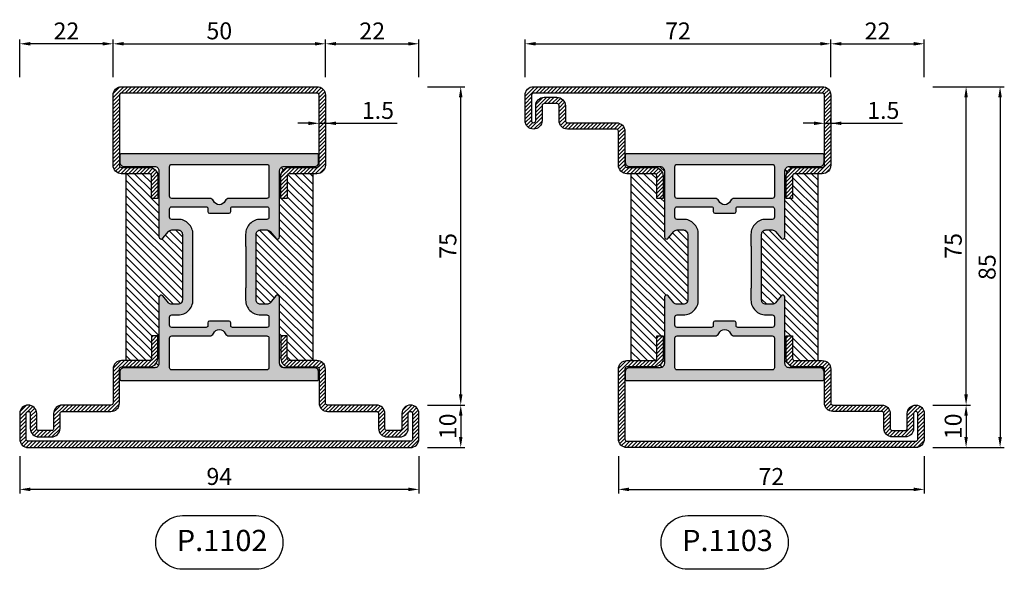
# Model space of a CAD drawing. Units: millimetres. Extents: x -2809 to 69574, y -46164 to 795.
# Drawn here: x 27821 to 28053, y -41842 to -41712 of the extents above; entities that cross this region are included whole.
import ezdxf

# ---------------------------------------------------------------- set-up
doc = ezdxf.new("R2010")
doc.units = ezdxf.units.MM
doc.header["$LTSCALE"] = 2
doc.layers.add('Quote', color=2, linetype='Continuous')
doc.layers.add('TESTO', color=8, linetype='Continuous')
doc.styles.add('Calibri', font='calibri.ttf')
doc.styles.add('SECCO', font='calibri.ttf')
doc.dimstyles.new('Profili 1a2', dxfattribs={"dimtxt": 4, "dimasz": 2.5, "dimexe": 1, "dimexo": 0, "dimgap": 1, "dimtad": 1, "dimdsep": 46, "dimtxsty": 'Calibri', "dimcen": 1, "dimclrd": 256, "dimclre": 256, "dimclrt": 7, "dimadec": 0, "dimazin": 2, "dimtfac": 1, "dimtofl": 0, "dimtmove": 1, "dimatfit": 3, "dimfxl": 3, "dimtolj": 1, "dimtzin": 0, "dimlwd": -1, "dimarcsym": 0})
pattern_1 = [(0, (-1271.7894, -1292.2845), (0.3175, 0.635), [0, -0.635])]
pattern_2 = [(45, (-1271.7894, -1292.2845), (-0.4490128, 0.4490128), [])]
pattern_3 = [(135, (-1271.7894, -1292.2845), (-0.8980256, -0.8980256), [])]

# ---------------------------------------------------------------- blocks, each defined once
blk = doc.blocks.new('*D22215')
at = {"layer": 'Defpoints', "color": 0}
for p in [(27891.69, -41736.7), (27893.19, -41736.7), (27893.19, -41736.7)]:
    blk.add_point(p, dxfattribs=at)
at = {"layer": 'Quote'}
for p, q in [((27889.19, -41736.7), (27886.69, -41736.7)), ((27891.69, -41736.7), (27893.19, -41736.7)), ((27893.19, -41736.7), (27910.08, -41736.7))]:
    blk.add_line(p, q, dxfattribs=at)
at = {"layer": 'Quote', "lineweight": -2}
for p, q in [((27891.69, -41736.7), (27891.69, -41735.7)), ((27893.19, -41736.7), (27893.19, -41735.7))]:
    blk.add_line(p, q, dxfattribs=at)
at = {"layer": 'Quote'}
for points in [[(27889.19, -41737.11), (27889.19, -41736.28), (27891.69, -41736.7)], [(27895.69, -41736.28), (27895.69, -41737.11), (27893.19, -41736.7)]]:
    blk.add_solid(points, dxfattribs=at)
at = {"layer": 'Quote', "color": 7, "insert": (27905.54, -41733.66), "char_height": 4, "attachment_point": 5, "style": 'Calibri'}
blk.add_mtext('\\A1;1.5', dxfattribs=at)
blk = doc.blocks.new('*D22216')
at = {"layer": 'Defpoints', "color": 0}
for p in [(27893.19, -41717.97), (27843.19, -41725.82), (27893.19, -41725.82)]:
    blk.add_point(p, dxfattribs=at)
at = {"layer": 'Quote', "lineweight": -2}
for p, q in [((27843.19, -41725.82), (27843.19, -41716.97)), ((27893.19, -41725.82), (27893.19, -41716.97))]:
    blk.add_line(p, q, dxfattribs=at)
at = {"layer": 'Quote'}
blk.add_line((27845.69, -41717.97), (27890.69, -41717.97), dxfattribs=at)
for points in [[(27845.69, -41717.55), (27845.69, -41718.38), (27843.19, -41717.97)], [(27890.69, -41718.38), (27890.69, -41717.55), (27893.19, -41717.97)]]:
    blk.add_solid(points, dxfattribs=at)
at = {"layer": 'Quote', "color": 7, "insert": (27868.19, -41714.92), "char_height": 4, "attachment_point": 5, "style": 'Calibri'}
blk.add_mtext('\\A1;50', dxfattribs=at)
blk = doc.blocks.new('*D22217')
at = {"layer": 'Defpoints', "color": 0}
for p in [(27821.19, -41717.97), (27821.19, -41725.82), (27843.19, -41725.82)]:
    blk.add_point(p, dxfattribs=at)
at = {"layer": 'Quote', "lineweight": -2}
for p, q in [((27821.19, -41725.82), (27821.19, -41716.97)), ((27843.19, -41725.82), (27843.19, -41716.97))]:
    blk.add_line(p, q, dxfattribs=at)
at = {"layer": 'Quote'}
blk.add_line((27840.69, -41717.97), (27823.69, -41717.97), dxfattribs=at)
for points in [[(27823.69, -41717.55), (27823.69, -41718.38), (27821.19, -41717.97)], [(27840.69, -41718.38), (27840.69, -41717.55), (27843.19, -41717.97)]]:
    blk.add_solid(points, dxfattribs=at)
at = {"layer": 'Quote', "color": 7, "insert": (27832.19, -41714.95), "char_height": 4, "attachment_point": 5, "style": 'Calibri'}
blk.add_mtext('\\A1;22', dxfattribs=at)
blk = doc.blocks.new('*D22219')
at = {"layer": 'Defpoints', "color": 0}
for p in [(27915.19, -41717.97), (27893.19, -41725.82), (27915.19, -41725.82)]:
    blk.add_point(p, dxfattribs=at)
at = {"layer": 'Quote', "lineweight": -2}
for p, q in [((27893.19, -41725.82), (27893.19, -41716.97)), ((27915.19, -41725.82), (27915.19, -41716.97))]:
    blk.add_line(p, q, dxfattribs=at)
at = {"layer": 'Quote'}
blk.add_line((27895.69, -41717.97), (27912.69, -41717.97), dxfattribs=at)
for points in [[(27895.69, -41717.55), (27895.69, -41718.38), (27893.19, -41717.97)], [(27912.69, -41718.38), (27912.69, -41717.55), (27915.19, -41717.97)]]:
    blk.add_solid(points, dxfattribs=at)
at = {"layer": 'Quote', "color": 7, "insert": (27904.19, -41714.95), "char_height": 4, "attachment_point": 5, "style": 'Calibri'}
blk.add_mtext('\\A1;22', dxfattribs=at)
blk = doc.blocks.new('*D22220')
at = {"layer": 'Defpoints', "color": 0}
for p in [(27917.19, -41803.07), (27917.19, -41813.07), (27925.04, -41813.07)]:
    blk.add_point(p, dxfattribs=at)
at = {"layer": 'Quote', "lineweight": -2}
for p, q in [((27917.19, -41803.07), (27926.04, -41803.07)), ((27917.19, -41813.07), (27926.04, -41813.07))]:
    blk.add_line(p, q, dxfattribs=at)
at = {"layer": 'Quote'}
blk.add_line((27925.04, -41805.57), (27925.04, -41810.57), dxfattribs=at)
for points in [[(27925.45, -41805.57), (27924.62, -41805.57), (27925.04, -41803.07)], [(27924.62, -41810.57), (27925.45, -41810.57), (27925.04, -41813.07)]]:
    blk.add_solid(points, dxfattribs=at)
at = {"layer": 'Quote', "color": 7, "insert": (27921.99, -41808.07), "char_height": 4, "attachment_point": 5, "rotation": 90, "style": 'Calibri'}
blk.add_mtext('\\A1;10', dxfattribs=at)
blk = doc.blocks.new('*D22221')
at = {"layer": 'Defpoints', "color": 0}
for p in [(27917.19, -41728.07), (27925.04, -41728.07), (27917.19, -41803.07)]:
    blk.add_point(p, dxfattribs=at)
at = {"layer": 'Quote', "lineweight": -2}
for p, q in [((27917.19, -41728.07), (27926.04, -41728.07)), ((27917.19, -41803.07), (27926.04, -41803.07))]:
    blk.add_line(p, q, dxfattribs=at)
at = {"layer": 'Quote'}
blk.add_line((27925.04, -41800.57), (27925.04, -41730.57), dxfattribs=at)
for points in [[(27925.45, -41730.57), (27924.62, -41730.57), (27925.04, -41728.07)], [(27924.62, -41800.57), (27925.45, -41800.57), (27925.04, -41803.07)]]:
    blk.add_solid(points, dxfattribs=at)
at = {"layer": 'Quote', "color": 7, "insert": (27922.01, -41765.57), "char_height": 4, "attachment_point": 5, "rotation": 90, "style": 'Calibri'}
blk.add_mtext('\\A1;75', dxfattribs=at)
blk = doc.blocks.new('*D22222')
at = {"layer": 'Defpoints', "color": 0}
for p in [(28010.69, -41736.7), (28012.19, -41736.7), (28012.19, -41736.7)]:
    blk.add_point(p, dxfattribs=at)
at = {"layer": 'Quote'}
for p, q in [((28008.19, -41736.7), (28005.69, -41736.7)), ((28010.69, -41736.7), (28012.19, -41736.7)), ((28012.19, -41736.7), (28029.08, -41736.7))]:
    blk.add_line(p, q, dxfattribs=at)
at = {"layer": 'Quote', "lineweight": -2}
for p, q in [((28010.69, -41736.7), (28010.69, -41735.7)), ((28012.19, -41736.7), (28012.19, -41735.7))]:
    blk.add_line(p, q, dxfattribs=at)
at = {"layer": 'Quote'}
for points in [[(28008.19, -41737.11), (28008.19, -41736.28), (28010.69, -41736.7)], [(28014.69, -41736.28), (28014.69, -41737.11), (28012.19, -41736.7)]]:
    blk.add_solid(points, dxfattribs=at)
at = {"layer": 'Quote', "color": 7, "insert": (28024.54, -41733.66), "char_height": 4, "attachment_point": 5, "style": 'Calibri'}
blk.add_mtext('\\A1;1.5', dxfattribs=at)
blk = doc.blocks.new('*D22223')
at = {"layer": 'Defpoints', "color": 0}
for p in [(28012.19, -41717.97), (27940.19, -41725.82), (28012.19, -41725.82)]:
    blk.add_point(p, dxfattribs=at)
at = {"layer": 'Quote', "lineweight": -2}
for p, q in [((27940.19, -41725.82), (27940.19, -41716.97)), ((28012.19, -41725.82), (28012.19, -41716.97))]:
    blk.add_line(p, q, dxfattribs=at)
at = {"layer": 'Quote'}
blk.add_line((27942.69, -41717.97), (28009.69, -41717.97), dxfattribs=at)
for points in [[(27942.69, -41717.55), (27942.69, -41718.38), (27940.19, -41717.97)], [(28009.69, -41718.38), (28009.69, -41717.55), (28012.19, -41717.97)]]:
    blk.add_solid(points, dxfattribs=at)
at = {"layer": 'Quote', "color": 7, "insert": (27976.19, -41714.94), "char_height": 4, "attachment_point": 5, "style": 'Calibri'}
blk.add_mtext('\\A1;72', dxfattribs=at)
blk = doc.blocks.new('*D22224')
at = {"layer": 'Defpoints', "color": 0}
for p in [(28034.19, -41717.97), (28012.19, -41725.82), (28034.19, -41725.82)]:
    blk.add_point(p, dxfattribs=at)
at = {"layer": 'Quote', "lineweight": -2}
for p, q in [((28012.19, -41725.82), (28012.19, -41716.97)), ((28034.19, -41725.82), (28034.19, -41716.97))]:
    blk.add_line(p, q, dxfattribs=at)
at = {"layer": 'Quote'}
blk.add_line((28014.69, -41717.97), (28031.69, -41717.97), dxfattribs=at)
for points in [[(28014.69, -41717.55), (28014.69, -41718.38), (28012.19, -41717.97)], [(28031.69, -41718.38), (28031.69, -41717.55), (28034.19, -41717.97)]]:
    blk.add_solid(points, dxfattribs=at)
at = {"layer": 'Quote', "color": 7, "insert": (28023.19, -41714.95), "char_height": 4, "attachment_point": 5, "style": 'Calibri'}
blk.add_mtext('\\A1;22', dxfattribs=at)
blk = doc.blocks.new('*D22225')
at = {"layer": 'Defpoints', "color": 0}
for p in [(28036.19, -41803.07), (28036.19, -41813.07), (28044.04, -41813.07)]:
    blk.add_point(p, dxfattribs=at)
at = {"layer": 'Quote', "lineweight": -2}
for p, q in [((28036.19, -41803.07), (28045.04, -41803.07)), ((28036.19, -41813.07), (28045.04, -41813.07))]:
    blk.add_line(p, q, dxfattribs=at)
at = {"layer": 'Quote'}
blk.add_line((28044.04, -41805.57), (28044.04, -41810.57), dxfattribs=at)
for points in [[(28044.45, -41805.57), (28043.62, -41805.57), (28044.04, -41803.07)], [(28043.62, -41810.57), (28044.45, -41810.57), (28044.04, -41813.07)]]:
    blk.add_solid(points, dxfattribs=at)
at = {"layer": 'Quote', "color": 7, "insert": (28040.99, -41808.07), "char_height": 4, "attachment_point": 5, "rotation": 90, "style": 'Calibri'}
blk.add_mtext('\\A1;10', dxfattribs=at)
blk = doc.blocks.new('*D22226')
at = {"layer": 'Defpoints', "color": 0}
for p in [(28036.19, -41728.07), (28044.04, -41728.07), (28036.19, -41803.07)]:
    blk.add_point(p, dxfattribs=at)
at = {"layer": 'Quote', "lineweight": -2}
for p, q in [((28036.19, -41728.07), (28045.04, -41728.07)), ((28036.19, -41803.07), (28045.04, -41803.07))]:
    blk.add_line(p, q, dxfattribs=at)
at = {"layer": 'Quote'}
blk.add_line((28044.04, -41800.57), (28044.04, -41730.57), dxfattribs=at)
for points in [[(28044.45, -41730.57), (28043.62, -41730.57), (28044.04, -41728.07)], [(28043.62, -41800.57), (28044.45, -41800.57), (28044.04, -41803.07)]]:
    blk.add_solid(points, dxfattribs=at)
at = {"layer": 'Quote', "color": 7, "insert": (28041.01, -41765.57), "char_height": 4, "attachment_point": 5, "rotation": 90, "style": 'Calibri'}
blk.add_mtext('\\A1;75', dxfattribs=at)
blk = doc.blocks.new('*D22227')
at = {"layer": 'Defpoints', "color": 0}
for p in [(28036.19, -41728.07), (28036.19, -41813.07), (28052.04, -41813.07)]:
    blk.add_point(p, dxfattribs=at)
at = {"layer": 'Quote', "lineweight": -2}
for p, q in [((28036.19, -41728.07), (28053.04, -41728.07)), ((28036.19, -41813.07), (28053.04, -41813.07))]:
    blk.add_line(p, q, dxfattribs=at)
at = {"layer": 'Quote'}
blk.add_line((28052.04, -41730.57), (28052.04, -41810.57), dxfattribs=at)
for points in [[(28052.45, -41730.57), (28051.62, -41730.57), (28052.04, -41728.07)], [(28051.62, -41810.57), (28052.45, -41810.57), (28052.04, -41813.07)]]:
    blk.add_solid(points, dxfattribs=at)
at = {"layer": 'Quote', "color": 7, "insert": (28048.99, -41770.57), "char_height": 4, "attachment_point": 5, "rotation": 90, "style": 'Calibri'}
blk.add_mtext('\\A1;85', dxfattribs=at)
blk = doc.blocks.new('P1102')
h = blk.add_hatch()
h.set_pattern_fill('LINE', color=9, scale=0.2, angle=45)
h.set_pattern_definition(pattern_2)
edge = h.paths.add_edge_path()
edge.add_arc((92, -2), 0.5, 360, 90, ccw=False)
edge.add_line((92.5, -2), (92.5, -8))
edge.add_arc((92, -8), 0.5, 180, 360, ccw=False)
edge.add_line((91.5, -8), (91.5, -4.5))
edge.add_arc((89.5, -4.5), 2, 0, 90)
edge.add_line((89.5, -2.5), (86.5, -2.5))
edge.add_arc((86.5, -4.5), 2, 90, 180)
edge.add_line((84.5, -4.5), (84.5, -8))
edge.add_arc((84, -8), 0.5, 270, 360, ccw=False)
edge.add_line((84, -8.5), (72.5, -8.5))
edge.add_arc((72.5, -10.5), 2, 90, 180)
edge.add_line((70.5, -10.5), (70.5, -18.5))
edge.add_arc((70, -18.5), 0.5, 270, 360, ccw=False)
edge.add_line((70, -19), (63.5, -19))
edge.add_arc((63.5, -21), 2, 90, 180)
edge.add_line((61.5, -21), (61.5, -26.3))
edge.add_line((61.5, -26.3), (63, -26.3))
edge.add_line((63, -26.3), (63, -21))
edge.add_arc((63.5, -21), 0.5, 90, 180, ccw=False)
edge.add_line((63.5, -20.5), (70, -20.5))
edge.add_arc((70, -18.5), 2, 270, 0)
edge.add_line((72, -18.5), (72, -10.5))
edge.add_arc((72.5, -10.5), 0.5, 90, 180, ccw=False)
edge.add_line((72.5, -10), (84, -10))
edge.add_arc((84, -8), 2, 270, 0)
edge.add_line((86, -8), (86, -4.5))
edge.add_arc((86.5, -4.5), 0.5, 90, 180, ccw=False)
edge.add_line((86.5, -4), (89.5, -4))
edge.add_arc((89.5, -4.5), 0.5, 360, 90, ccw=False)
edge.add_line((90, -4.5), (90, -8))
edge.add_arc((92, -8), 2, 180, 0)
edge.add_line((94, -8), (94, -2))
edge.add_arc((92, -2), 2, 0, 90)
edge.add_line((92, 0), (2, 0))
edge.add_arc((2, -2), 2, 90, 180)
edge.add_line((0, -2), (0, -8))
edge.add_arc((2, -8), 2, 180, 0)
edge.add_line((4, -8), (4, -4.5))
edge.add_arc((4.5, -4.5), 0.5, 90, 180, ccw=False)
edge.add_line((4.5, -4), (7.5, -4))
edge.add_arc((7.5, -4.5), 0.5, 360, 90, ccw=False)
edge.add_line((8, -4.5), (8, -8))
edge.add_arc((10, -8), 2, 180, 270)
edge.add_line((10, -10), (21.5, -10))
edge.add_arc((21.5, -10.5), 0.5, 360, 90, ccw=False)
edge.add_line((22, -10.5), (22, -18.5))
edge.add_arc((24, -18.5), 2, 180, 270)
edge.add_line((24, -20.5), (30.5, -20.5))
edge.add_arc((30.5, -21), 0.5, 360, 90, ccw=False)
edge.add_line((31, -21), (31, -26.3))
edge.add_line((31, -26.3), (32.5, -26.3))
edge.add_line((32.5, -26.3), (32.5, -21))
edge.add_arc((30.5, -21), 2, 0, 90)
edge.add_line((30.5, -19), (24, -19))
edge.add_arc((24, -18.5), 0.5, 180, 270, ccw=False)
edge.add_line((23.5, -18.5), (23.5, -10.5))
edge.add_arc((21.5, -10.5), 2, 0, 90)
edge.add_line((21.5, -8.5), (10, -8.5))
edge.add_arc((10, -8), 0.5, 180, 270, ccw=False)
edge.add_line((9.5, -8), (9.5, -4.5))
edge.add_arc((7.5, -4.5), 2, 0, 90)
edge.add_line((7.5, -2.5), (4.5, -2.5))
edge.add_arc((4.5, -4.5), 2, 90, 180)
edge.add_line((2.5, -4.5), (2.5, -8))
edge.add_arc((2, -8), 0.5, 180, 360, ccw=False)
edge.add_line((1.5, -8), (1.5, -2))
edge.add_arc((2, -2), 0.5, 90, 180, ccw=False)
edge.add_line((2, -1.5), (92, -1.5))
h = blk.add_hatch()
h.set_pattern_fill('DOTS', color=8, scale=0.4)
h.set_pattern_definition(pattern_1)
h.paths.add_polyline_path([(70.4, -67.2, 0.414213), (69.4, -66.2), (62.2, -66.2, -0.414247), (61.2, -65.2), (61.2, -49.6, 0.700128), (60.32, -49.28), (58.96, -50.89, -0.221609), (58.2, -51.25), (56.7, -51.25, -0.414214), (55.7, -50.25), (55.7, -34.75, -0.414214), (56.7, -33.75), (58.2, -33.75, -0.221609), (58.96, -34.11), (60.32, -35.72, 0.700128), (61.2, -35.4), (61.2, -19.8, -0.414247), (62.2, -18.8), (69.4, -18.8, 0.414213), (70.4, -17.8), (70.4, -16.1, 0.414214), (70.1, -15.8), (23.9, -15.8, 0.414214), (23.6, -16.1), (23.6, -17.8, 0.414213), (24.6, -18.8), (31.8, -18.8, -0.414247), (32.8, -19.8), (32.8, -35.4, 0.700128), (33.68, -35.72), (35.04, -34.11, -0.221609), (35.8, -33.75), (37.3, -33.75, -0.414214), (38.3, -34.75), (38.3, -50.25, -0.414214), (37.3, -51.25), (35.8, -51.25, -0.221609), (35.04, -50.89), (33.68, -49.28, 0.700128), (32.8, -49.6), (32.8, -65.2, -0.414247), (31.8, -66.2), (24.6, -66.2, 0.414213), (23.6, -67.2), (23.6, -68.9, 0.414214), (23.9, -69.2), (70.1, -69.2, 0.414214), (70.4, -68.9)])
h.paths.add_polyline_path([(35.8, -66.7, -0.414214), (35.3, -66.2), (35.3, -59.2, -0.414214), (35.8, -58.7), (44.71, -58.7, 0.298217), (45.62, -58.1, -0.654654), (48.37, -58.1, 0.298217), (49.29, -58.7), (58.2, -58.7, -0.414214), (58.7, -59.2), (58.7, -66.2, -0.414214), (58.2, -66.7)], flags=16)
h.paths.add_polyline_path([(35.8, -56.7), (43.9, -56.7, 0.414214), (44.3, -56.3), (44.3, -55.6, -0.414209), (44.7, -55.2), (47, -55.2), (49.3, -55.2, -0.414209), (49.7, -55.6), (49.7, -56.3, 0.414214), (50.1, -56.7), (58.2, -56.7, 0.414158), (58.7, -56.2), (58.7, -54.25, 0.414269), (58.2, -53.75), (56.7, -53.75, -0.414214), (53.2, -50.25), (53.2, -47.43, 0.147477), (53.25, -47.26), (53.25, -37.74, 0.147477), (53.2, -37.57), (53.2, -34.75, -0.414214), (56.7, -31.25), (58.2, -31.25, 0.414269), (58.7, -30.75), (58.7, -28.8, 0.414158), (58.2, -28.3), (50.1, -28.3, 0.414214), (49.7, -28.7), (49.7, -29.4, -0.414209), (49.3, -29.8), (47, -29.8), (44.7, -29.8, -0.414209), (44.3, -29.4), (44.3, -28.7, 0.414214), (43.9, -28.3), (35.8, -28.3, 0.414158), (35.3, -28.8), (35.3, -30.75, 0.414269), (35.8, -31.25), (37.3, -31.25, -0.414214), (40.8, -34.75), (40.8, -37.57, 0.147477), (40.75, -37.74), (40.75, -47.26, 0.147477), (40.8, -47.43), (40.8, -50.25, -0.414214), (37.3, -53.75), (35.8, -53.75, 0.414269), (35.3, -54.25), (35.3, -56.2, 0.414158)], flags=16)
h.paths.add_polyline_path([(45.62, -26.9, 0.298217), (44.71, -26.3), (35.8, -26.3, -0.414214), (35.3, -25.8), (35.3, -18.8, -0.414214), (35.8, -18.3), (58.2, -18.3, -0.414214), (58.7, -18.8), (58.7, -25.8, -0.414214), (58.2, -26.3), (49.29, -26.3, 0.298217), (48.37, -26.9, -0.654654)], flags=16)
h = blk.add_hatch()
h.set_pattern_fill('ANSI31', color=30, scale=0.4, angle=90, style=0)
h.set_pattern_definition(pattern_3)
h.paths.add_polyline_path([(69, -20.5), (63.5, -20.5, 0.414214), (63, -21), (63, -26.3), (61.5, -26.3), (61.5, -21, -0.414214), (63.5, -19), (70, -19, 0.414214), (70.5, -18.5), (70.4, -17.8, -0.414213), (69.4, -18.8), (62.2, -18.8, 0.414247), (61.2, -19.8), (61.2, -35.4, -0.700128), (60.32, -35.72), (58.96, -34.11, 0.221609), (58.2, -33.75), (56.7, -33.75, 0.414214), (55.7, -34.75), (55.7, -50.25, 0.414214), (56.7, -51.25), (58.2, -51.25, 0.221609), (58.96, -50.89), (60.32, -49.28, -0.700128), (61.2, -49.6), (61.2, -65.2, 0.414247), (62.2, -66.2), (69.4, -66.2, -0.414213), (70.4, -67.2), (70.5, -66.5, 0.414214), (70, -66), (63.5, -66, -0.414214), (61.5, -64), (61.5, -58.7), (63, -58.7), (63, -64, 0.414214), (63.5, -64.5), (69, -64.5)])
h.paths.add_polyline_path([(38.3, -34.75, 0.414214), (37.3, -33.75), (35.8, -33.75, 0.221609), (35.04, -34.11), (33.68, -35.72, -0.700128), (32.8, -35.4), (32.8, -19.8, 0.414247), (31.8, -18.8), (24.6, -18.8, -0.414213), (23.6, -17.8), (23.5, -18.5, 0.414214), (24, -19), (30.5, -19, -0.414214), (32.5, -21), (32.5, -26.3), (31, -26.3), (31, -21, 0.414214), (30.5, -20.5), (25, -20.5), (25, -64.5), (30.5, -64.5, 0.414214), (31, -64), (31, -58.7), (32.5, -58.7), (32.5, -64, -0.414214), (30.5, -66), (24, -66, 0.414214), (23.5, -66.5), (23.6, -67.2, -0.414213), (24.6, -66.2), (31.8, -66.2, 0.414247), (32.8, -65.2), (32.8, -49.6, -0.700128), (33.68, -49.28), (35.04, -50.89, 0.221609), (35.8, -51.25), (37.3, -51.25, 0.414214), (38.3, -50.25)])
h = blk.add_hatch()
h.set_pattern_fill('LINE', color=9, scale=0.2, angle=45)
h.set_pattern_definition(pattern_2)
edge = h.paths.add_edge_path()
edge.add_arc((24, -66.5), 0.5, 90, 180)
edge.add_line((23.5, -66.5), (23.5, -83))
edge.add_arc((24, -83), 0.5, 180, 270)
edge.add_line((24, -83.5), (70, -83.5))
edge.add_arc((70, -83), 0.5, 270, 0)
edge.add_line((70.5, -83), (70.5, -66.5))
edge.add_arc((70, -66.5), 0.5, 0, 90)
edge.add_line((70, -66), (63.5, -66))
edge.add_arc((63.5, -64), 2, 180, 270, ccw=False)
edge.add_line((61.5, -64), (61.5, -58.7))
edge.add_line((61.5, -58.7), (63, -58.7))
edge.add_line((63, -58.7), (63, -64))
edge.add_arc((63.5, -64), 0.5, 180, 270)
edge.add_line((63.5, -64.5), (70, -64.5))
edge.add_arc((70, -66.5), 2, 360, 90, ccw=False)
edge.add_line((72, -66.5), (72, -83))
edge.add_arc((70, -83), 2, 270, 360, ccw=False)
edge.add_line((70, -85), (24, -85))
edge.add_arc((24, -83), 2, 180, 270, ccw=False)
edge.add_line((22, -83), (22, -66.5))
edge.add_arc((24, -66.5), 2, 90, 180, ccw=False)
edge.add_line((24, -64.5), (30.5, -64.5))
edge.add_arc((30.5, -64), 0.5, 270, 0)
edge.add_line((31, -64), (31, -58.7))
edge.add_line((31, -58.7), (32.5, -58.7))
edge.add_line((32.5, -58.7), (32.5, -64))
edge.add_arc((30.5, -64), 2, 270, 360, ccw=False)
edge.add_line((30.5, -66), (24, -66))
at = {"color": 30}
for p, q in [((25, -64.5), (25, -20.5)), ((69, -64.5), (69, -20.5))]:
    blk.add_line(p, q, dxfattribs=at)
for points in [[(92, -1.5, -0.414214), (92.5, -2), (92.5, -8, -1), (91.5, -8), (91.5, -4.5, 0.414214), (89.5, -2.5), (86.5, -2.5, 0.414214), (84.5, -4.5), (84.5, -8, -0.414214), (84, -8.5), (72.5, -8.5, 0.414214), (70.5, -10.5), (70.5, -18.5, -0.414214), (70, -19), (63.5, -19, 0.414214), (61.5, -21), (61.5, -26.3), (63, -26.3), (63, -21, -0.414214), (63.5, -20.5), (70, -20.5, 0.414214), (72, -18.5), (72, -10.5, -0.414214), (72.5, -10), (84, -10, 0.414214), (86, -8), (86, -4.5, -0.414214), (86.5, -4), (89.5, -4, -0.414214), (90, -4.5), (90, -8, 1), (94, -8), (94, -2, 0.414214), (92, 0), (2, 0, 0.414214), (0, -2), (0, -8, 1), (4, -8), (4, -4.5, -0.414214), (4.5, -4), (7.5, -4, -0.414214), (8, -4.5), (8, -8, 0.414214), (10, -10), (21.5, -10, -0.414214), (22, -10.5), (22, -18.5, 0.414214), (24, -20.5), (30.5, -20.5, -0.414214), (31, -21), (31, -26.3), (32.5, -26.3), (32.5, -21, 0.414214), (30.5, -19), (24, -19, -0.414214), (23.5, -18.5), (23.5, -10.5, 0.414214), (21.5, -8.5), (10, -8.5, -0.414214), (9.5, -8), (9.5, -4.5, 0.414214), (7.5, -2.5), (4.5, -2.5, 0.414214), (2.5, -4.5), (2.5, -8, -1), (1.5, -8), (1.5, -2, -0.414214), (2, -1.5)], [(24, -66, 0.414214), (23.5, -66.5), (23.5, -83, 0.414214), (24, -83.5), (70, -83.5, 0.414214), (70.5, -83), (70.5, -66.5, 0.414214), (70, -66), (63.5, -66, -0.414214), (61.5, -64), (61.5, -58.7), (63, -58.7), (63, -64, 0.414214), (63.5, -64.5), (70, -64.5, -0.414214), (72, -66.5), (72, -83, -0.414214), (70, -85), (24, -85, -0.414214), (22, -83), (22, -66.5, -0.414214), (24, -64.5), (30.5, -64.5, 0.414214), (31, -64), (31, -58.7), (32.5, -58.7), (32.5, -64, -0.414214), (30.5, -66)]]:
    blk.add_lwpolyline(points, format="xyb", close=True)
at = {"color": 1}
for points in [[(70.4, -68.9), (70.4, -67.2, 0.414214), (69.4, -66.2), (62.2, -66.2, -0.414307), (61.2, -65.2), (61.2, -49.6, 0.700204), (60.32, -49.28), (58.96, -50.89, -0.221609), (58.2, -51.25), (56.7, -51.25, -0.414214), (55.7, -50.25), (55.7, -34.75, -0.414214), (56.7, -33.75), (58.2, -33.75, -0.221609), (58.96, -34.11), (60.32, -35.72, 0.700204), (61.2, -35.4), (61.2, -19.8, -0.414307), (62.2, -18.8), (69.4, -18.8, 0.414214), (70.4, -17.8), (70.4, -16.1, 0.414214), (70.1, -15.8), (23.9, -15.8, 0.414214), (23.6, -16.1), (23.6, -17.8, 0.414214), (24.6, -18.8), (31.8, -18.8, -0.414307), (32.8, -19.8), (32.8, -35.4, 0.700204), (33.68, -35.72), (35.04, -34.11, -0.221609), (35.8, -33.75), (37.3, -33.75, -0.414214), (38.3, -34.75), (38.3, -50.25, -0.414214), (37.3, -51.25), (35.8, -51.25, -0.221609), (35.04, -50.89), (33.68, -49.28, 0.700204), (32.8, -49.6), (32.8, -65.2, -0.414307), (31.8, -66.2), (24.6, -66.2, 0.414214), (23.6, -67.2), (23.6, -68.9, 0.414214), (23.9, -69.2), (70.1, -69.2, 0.414214)], [(45.62, -26.9, 0.298217), (44.71, -26.3), (35.8, -26.3, -0.414214), (35.3, -25.8), (35.3, -18.8, -0.414214), (35.8, -18.3), (58.2, -18.3, -0.414214), (58.7, -18.8), (58.7, -25.8, -0.414214), (58.2, -26.3), (49.29, -26.3, 0.298217), (48.37, -26.9, -0.654654)], [(35.3, -56.2), (35.3, -54.25, -0.414269), (35.8, -53.75), (37.3, -53.75, 0.414214), (40.8, -50.25), (40.8, -47.5, 0.103148), (40.77, -47.38, -0.103148), (40.75, -47.26), (40.75, -37.74, -0.103148), (40.77, -37.62, 0.103148), (40.8, -37.5), (40.8, -34.75, 0.414214), (37.3, -31.25), (35.8, -31.25, -0.414269), (35.3, -30.75), (35.3, -28.8, -0.41412), (35.8, -28.3), (43.9, -28.3, -0.414214), (44.3, -28.7), (44.3, -29.4, 0.414209), (44.7, -29.8), (47, -29.8), (49.3, -29.8, 0.414209), (49.7, -29.4), (49.7, -28.7, -0.414214), (50.1, -28.3), (58.2, -28.3, -0.41412), (58.7, -28.8), (58.7, -30.75, -0.414269), (58.2, -31.25), (56.7, -31.25, 0.414214), (53.2, -34.75), (53.2, -37.5, 0.103148), (53.22, -37.62, -0.103148), (53.25, -37.74), (53.25, -47.26, -0.103148), (53.22, -47.38, 0.103148), (53.2, -47.5), (53.2, -50.25, 0.414214), (56.7, -53.75), (58.2, -53.75, -0.414269), (58.7, -54.25), (58.7, -56.2, -0.41412), (58.2, -56.7), (50.1, -56.7, -0.414214), (49.7, -56.3), (49.7, -55.6, 0.414209), (49.3, -55.2), (47, -55.2), (44.7, -55.2, 0.414209), (44.3, -55.6), (44.3, -56.3, -0.414214), (43.9, -56.7), (35.8, -56.7, -0.41412)], [(35.8, -58.7), (44.71, -58.7, 0.298217), (45.62, -58.1, -0.654654), (48.37, -58.1, 0.298217), (49.29, -58.7), (58.2, -58.7, -0.414214), (58.7, -59.2), (58.7, -66.2, -0.414214), (58.2, -66.7), (35.8, -66.7, -0.414214), (35.3, -66.2), (35.3, -59.2, -0.414214)]]:
    blk.add_lwpolyline(points, format="xyb", close=True, dxfattribs=at)
blk = doc.blocks.new('P1103')
h = blk.add_hatch()
h.set_pattern_fill('LINE', color=9, scale=0.2, angle=45)
h.set_pattern_definition(pattern_2)
edge = h.paths.add_edge_path()
edge.add_line((61.5, -26.3), (61.5, -21))
edge.add_arc((63.5, -21), 2, 90, 180, ccw=False)
edge.add_line((63.5, -19), (70, -19))
edge.add_arc((70, -18.5), 0.5, 270, 0)
edge.add_line((70.5, -18.5), (70.5, -2))
edge.add_arc((70, -2), 0.5, 0, 90)
edge.add_line((70, -1.5), (2, -1.5))
edge.add_arc((2, -2), 0.5, 90, 180)
edge.add_line((1.5, -2), (1.5, -8))
edge.add_arc((2, -8), 0.5, 180, 0)
edge.add_line((2.5, -8), (2.5, -4.5))
edge.add_arc((4.5, -4.5), 2, 90, 180, ccw=False)
edge.add_line((4.5, -2.5), (7.5, -2.5))
edge.add_arc((7.5, -4.5), 2, 360, 90, ccw=False)
edge.add_line((9.5, -4.5), (9.5, -8))
edge.add_arc((10, -8), 0.5, 180, 270)
edge.add_line((10, -8.5), (21.5, -8.5))
edge.add_arc((21.5, -10.5), 2, 360, 90, ccw=False)
edge.add_line((23.5, -10.5), (23.5, -18.5))
edge.add_arc((24, -18.5), 0.5, 180, 270)
edge.add_line((24, -19), (30.5, -19))
edge.add_arc((30.5, -21), 2, 360, 90, ccw=False)
edge.add_line((32.5, -21), (32.5, -26.3))
edge.add_line((32.5, -26.3), (31, -26.3))
edge.add_line((31, -26.3), (31, -21))
edge.add_arc((30.5, -21), 0.5, 0, 90)
edge.add_line((30.5, -20.5), (24, -20.5))
edge.add_arc((24, -18.5), 2, 180, 270, ccw=False)
edge.add_line((22, -18.5), (22, -10.5))
edge.add_arc((21.5, -10.5), 0.5, 0, 90)
edge.add_line((21.5, -10), (10, -10))
edge.add_arc((10, -8), 2, 180, 270, ccw=False)
edge.add_line((8, -8), (8, -4.5))
edge.add_arc((7.5, -4.5), 0.5, 0, 90)
edge.add_line((7.5, -4), (4.5, -4))
edge.add_arc((4.5, -4.5), 0.5, 90, 180)
edge.add_line((4, -4.5), (4, -8))
edge.add_arc((2, -8), 2, 180, 360, ccw=False)
edge.add_line((0, -8), (0, -2))
edge.add_arc((2, -2), 2, 90, 180, ccw=False)
edge.add_line((2, 0), (70, 0))
edge.add_arc((70, -2), 2, 360, 90, ccw=False)
edge.add_line((72, -2), (72, -18.5))
edge.add_arc((70, -18.5), 2, 270, 360, ccw=False)
edge.add_line((70, -20.5), (63.5, -20.5))
edge.add_arc((63.5, -21), 0.5, 90, 180)
edge.add_line((63, -21), (63, -26.3))
edge.add_line((63, -26.3), (61.5, -26.3))
h = blk.add_hatch()
h.set_pattern_fill('DOTS', color=8, scale=0.4)
h.set_pattern_definition(pattern_1)
h.paths.add_polyline_path([(70.4, -67.2, 0.414213), (69.4, -66.2), (62.2, -66.2, -0.414247), (61.2, -65.2), (61.2, -49.6, 0.700128), (60.32, -49.28), (58.96, -50.89, -0.221609), (58.2, -51.25), (56.7, -51.25, -0.414214), (55.7, -50.25), (55.7, -34.75, -0.414214), (56.7, -33.75), (58.2, -33.75, -0.221609), (58.96, -34.11), (60.32, -35.72, 0.700128), (61.2, -35.4), (61.2, -19.8, -0.414247), (62.2, -18.8), (69.4, -18.8, 0.414213), (70.4, -17.8), (70.4, -16.1, 0.414214), (70.1, -15.8), (23.9, -15.8, 0.414214), (23.6, -16.1), (23.6, -17.8, 0.414213), (24.6, -18.8), (31.8, -18.8, -0.414247), (32.8, -19.8), (32.8, -35.4, 0.700128), (33.68, -35.72), (35.04, -34.11, -0.221609), (35.8, -33.75), (37.3, -33.75, -0.414214), (38.3, -34.75), (38.3, -50.25, -0.414214), (37.3, -51.25), (35.8, -51.25, -0.221609), (35.04, -50.89), (33.68, -49.28, 0.700128), (32.8, -49.6), (32.8, -65.2, -0.414247), (31.8, -66.2), (24.6, -66.2, 0.414213), (23.6, -67.2), (23.6, -68.9, 0.414214), (23.9, -69.2), (70.1, -69.2, 0.414214), (70.4, -68.9)])
h.paths.add_polyline_path([(35.8, -66.7, -0.414214), (35.3, -66.2), (35.3, -59.2, -0.414214), (35.8, -58.7), (44.71, -58.7, 0.298217), (45.62, -58.1, -0.654654), (48.37, -58.1, 0.298217), (49.29, -58.7), (58.2, -58.7, -0.414214), (58.7, -59.2), (58.7, -66.2, -0.414214), (58.2, -66.7)], flags=16)
h.paths.add_polyline_path([(35.8, -56.7), (43.9, -56.7, 0.414214), (44.3, -56.3), (44.3, -55.6, -0.414209), (44.7, -55.2), (47, -55.2), (49.3, -55.2, -0.414209), (49.7, -55.6), (49.7, -56.3, 0.414214), (50.1, -56.7), (58.2, -56.7, 0.414158), (58.7, -56.2), (58.7, -54.25, 0.414269), (58.2, -53.75), (56.7, -53.75, -0.414214), (53.2, -50.25), (53.2, -47.43, 0.147477), (53.25, -47.26), (53.25, -37.74, 0.147477), (53.2, -37.57), (53.2, -34.75, -0.414214), (56.7, -31.25), (58.2, -31.25, 0.414269), (58.7, -30.75), (58.7, -28.8, 0.414158), (58.2, -28.3), (50.1, -28.3, 0.414214), (49.7, -28.7), (49.7, -29.4, -0.414209), (49.3, -29.8), (47, -29.8), (44.7, -29.8, -0.414209), (44.3, -29.4), (44.3, -28.7, 0.414214), (43.9, -28.3), (35.8, -28.3, 0.414158), (35.3, -28.8), (35.3, -30.75, 0.414269), (35.8, -31.25), (37.3, -31.25, -0.414214), (40.8, -34.75), (40.8, -37.57, 0.147477), (40.75, -37.74), (40.75, -47.26, 0.147477), (40.8, -47.43), (40.8, -50.25, -0.414214), (37.3, -53.75), (35.8, -53.75, 0.414269), (35.3, -54.25), (35.3, -56.2, 0.414158)], flags=16)
h.paths.add_polyline_path([(45.62, -26.9, 0.298217), (44.71, -26.3), (35.8, -26.3, -0.414214), (35.3, -25.8), (35.3, -18.8, -0.414214), (35.8, -18.3), (58.2, -18.3, -0.414214), (58.7, -18.8), (58.7, -25.8, -0.414214), (58.2, -26.3), (49.29, -26.3, 0.298217), (48.37, -26.9, -0.654654)], flags=16)
h = blk.add_hatch()
h.set_pattern_fill('ANSI31', color=30, scale=0.4, angle=90, style=0)
h.set_pattern_definition(pattern_3)
h.paths.add_polyline_path([(69, -20.5), (63.5, -20.5, 0.414214), (63, -21), (63, -26.3), (61.5, -26.3), (61.5, -21, -0.414214), (63.5, -19), (70, -19, 0.414214), (70.5, -18.5), (70.4, -17.8, -0.414213), (69.4, -18.8), (62.2, -18.8, 0.414247), (61.2, -19.8), (61.2, -35.4, -0.700128), (60.32, -35.72), (58.96, -34.11, 0.221609), (58.2, -33.75), (56.7, -33.75, 0.414214), (55.7, -34.75), (55.7, -50.25, 0.414214), (56.7, -51.25), (58.2, -51.25, 0.221609), (58.96, -50.89), (60.32, -49.28, -0.700128), (61.2, -49.6), (61.2, -65.2, 0.414247), (62.2, -66.2), (69.4, -66.2, -0.414213), (70.4, -67.2), (70.5, -66.5, 0.414214), (70, -66), (63.5, -66, -0.414214), (61.5, -64), (61.5, -58.7), (63, -58.7), (63, -64, 0.414214), (63.5, -64.5), (69, -64.5)])
h.paths.add_polyline_path([(38.3, -34.75, 0.414214), (37.3, -33.75), (35.8, -33.75, 0.221609), (35.04, -34.11), (33.68, -35.72, -0.700128), (32.8, -35.4), (32.8, -19.8, 0.414247), (31.8, -18.8), (24.6, -18.8, -0.414213), (23.6, -17.8), (23.5, -18.5, 0.414214), (24, -19), (30.5, -19, -0.414214), (32.5, -21), (32.5, -26.3), (31, -26.3), (31, -21, 0.414214), (30.5, -20.5), (25, -20.5), (25, -64.5), (30.5, -64.5, 0.414214), (31, -64), (31, -58.7), (32.5, -58.7), (32.5, -64, -0.414214), (30.5, -66), (24, -66, 0.414214), (23.5, -66.5), (23.6, -67.2, -0.414213), (24.6, -66.2), (31.8, -66.2, 0.414247), (32.8, -65.2), (32.8, -49.6, -0.700128), (33.68, -49.28), (35.04, -50.89, 0.221609), (35.8, -51.25), (37.3, -51.25, 0.414214), (38.3, -50.25)])
h = blk.add_hatch()
h.set_pattern_fill('LINE', color=9, scale=0.2, angle=45)
h.set_pattern_definition(pattern_2)
edge = h.paths.add_edge_path()
edge.add_line((32.5, -58.7), (32.5, -64))
edge.add_arc((30.5, -64), 2, 270, 360, ccw=False)
edge.add_line((30.5, -66), (24, -66))
edge.add_arc((24, -66.5), 0.5, 90, 180)
edge.add_line((23.5, -66.5), (23.5, -83))
edge.add_arc((24, -83), 0.5, 180, 270)
edge.add_line((24, -83.5), (92, -83.5))
edge.add_arc((92, -83), 0.5, 270, 0)
edge.add_line((92.5, -83), (92.5, -77))
edge.add_arc((92, -77), 0.5, 0, 180)
edge.add_line((91.5, -77), (91.5, -80.5))
edge.add_arc((89.5, -80.5), 2, 270, 360, ccw=False)
edge.add_line((89.5, -82.5), (86.5, -82.5))
edge.add_arc((86.5, -80.5), 2, 180, 270, ccw=False)
edge.add_line((84.5, -80.5), (84.5, -77))
edge.add_arc((84, -77), 0.5, 0, 90)
edge.add_line((84, -76.5), (72.5, -76.5))
edge.add_arc((72.5, -74.5), 2, 180, 270, ccw=False)
edge.add_line((70.5, -74.5), (70.5, -66.5))
edge.add_arc((70, -66.5), 0.5, 0, 90)
edge.add_line((70, -66), (63.5, -66))
edge.add_arc((63.5, -64), 2, 180, 270, ccw=False)
edge.add_line((61.5, -64), (61.5, -58.7))
edge.add_line((61.5, -58.7), (63, -58.7))
edge.add_line((63, -58.7), (63, -64))
edge.add_arc((63.5, -64), 0.5, 180, 270)
edge.add_line((63.5, -64.5), (70, -64.5))
edge.add_arc((70, -66.5), 2, 360, 90, ccw=False)
edge.add_line((72, -66.5), (72, -74.5))
edge.add_arc((72.5, -74.5), 0.5, 180, 270)
edge.add_line((72.5, -75), (84, -75))
edge.add_arc((84, -77), 2, 360, 90, ccw=False)
edge.add_line((86, -77), (86, -80.5))
edge.add_arc((86.5, -80.5), 0.5, 180, 270)
edge.add_line((86.5, -81), (89.5, -81))
edge.add_arc((89.5, -80.5), 0.5, 270, 0)
edge.add_line((90, -80.5), (90, -77))
edge.add_arc((92, -77), 2, 360, 180, ccw=False)
edge.add_line((94, -77), (94, -83))
edge.add_arc((92, -83), 2, 270, 360, ccw=False)
edge.add_line((92, -85), (24, -85))
edge.add_arc((24, -83), 2, 180, 270, ccw=False)
edge.add_line((22, -83), (22, -66.5))
edge.add_arc((24, -66.5), 2, 90, 180, ccw=False)
edge.add_line((24, -64.5), (30.5, -64.5))
edge.add_arc((30.5, -64), 0.5, 270, 0)
edge.add_line((31, -64), (31, -58.7))
edge.add_line((31, -58.7), (32.5, -58.7))
at = {"color": 30}
for p, q in [((25, -64.5), (25, -20.5)), ((69, -64.5), (69, -20.5))]:
    blk.add_line(p, q, dxfattribs=at)
for points in [[(61.5, -26.3), (61.5, -21, -0.414214), (63.5, -19), (70, -19, 0.414214), (70.5, -18.5), (70.5, -2, 0.414214), (70, -1.5), (2, -1.5, 0.414214), (1.5, -2), (1.5, -8, 1), (2.5, -8), (2.5, -4.5, -0.414214), (4.5, -2.5), (7.5, -2.5, -0.414214), (9.5, -4.5), (9.5, -8, 0.414214), (10, -8.5), (21.5, -8.5, -0.414214), (23.5, -10.5), (23.5, -18.5, 0.414214), (24, -19), (30.5, -19, -0.414214), (32.5, -21), (32.5, -26.3), (31, -26.3), (31, -21, 0.414214), (30.5, -20.5), (24, -20.5, -0.414214), (22, -18.5), (22, -10.5, 0.414214), (21.5, -10), (10, -10, -0.414214), (8, -8), (8, -4.5, 0.414214), (7.5, -4), (4.5, -4, 0.414214), (4, -4.5), (4, -8, -1), (0, -8), (0, -2, -0.414214), (2, 0), (70, 0, -0.414214), (72, -2), (72, -18.5, -0.414214), (70, -20.5), (63.5, -20.5, 0.414214), (63, -21), (63, -26.3)], [(32.5, -58.7), (32.5, -64, -0.414214), (30.5, -66), (24, -66, 0.414214), (23.5, -66.5), (23.5, -83, 0.414214), (24, -83.5), (92, -83.5, 0.414214), (92.5, -83), (92.5, -77, 1), (91.5, -77), (91.5, -80.5, -0.414214), (89.5, -82.5), (86.5, -82.5, -0.414214), (84.5, -80.5), (84.5, -77, 0.414214), (84, -76.5), (72.5, -76.5, -0.414214), (70.5, -74.5), (70.5, -66.5, 0.414214), (70, -66), (63.5, -66, -0.414214), (61.5, -64), (61.5, -58.7), (63, -58.7), (63, -64, 0.414214), (63.5, -64.5), (70, -64.5, -0.414214), (72, -66.5), (72, -74.5, 0.414214), (72.5, -75), (84, -75, -0.414214), (86, -77), (86, -80.5, 0.414214), (86.5, -81), (89.5, -81, 0.414214), (90, -80.5), (90, -77, -1), (94, -77), (94, -83, -0.414214), (92, -85), (24, -85, -0.414214), (22, -83), (22, -66.5, -0.414214), (24, -64.5), (30.5, -64.5, 0.414214), (31, -64), (31, -58.7)]]:
    blk.add_lwpolyline(points, format="xyb", close=True)
at = {"color": 1}
for points in [[(70.4, -68.9), (70.4, -67.2, 0.414214), (69.4, -66.2), (62.2, -66.2, -0.414307), (61.2, -65.2), (61.2, -49.6, 0.700204), (60.32, -49.28), (58.96, -50.89, -0.221609), (58.2, -51.25), (56.7, -51.25, -0.414214), (55.7, -50.25), (55.7, -34.75, -0.414214), (56.7, -33.75), (58.2, -33.75, -0.221609), (58.96, -34.11), (60.32, -35.72, 0.700204), (61.2, -35.4), (61.2, -19.8, -0.414307), (62.2, -18.8), (69.4, -18.8, 0.414214), (70.4, -17.8), (70.4, -16.1, 0.414214), (70.1, -15.8), (23.9, -15.8, 0.414214), (23.6, -16.1), (23.6, -17.8, 0.414214), (24.6, -18.8), (31.8, -18.8, -0.414307), (32.8, -19.8), (32.8, -35.4, 0.700204), (33.68, -35.72), (35.04, -34.11, -0.221609), (35.8, -33.75), (37.3, -33.75, -0.414214), (38.3, -34.75), (38.3, -50.25, -0.414214), (37.3, -51.25), (35.8, -51.25, -0.221609), (35.04, -50.89), (33.68, -49.28, 0.700204), (32.8, -49.6), (32.8, -65.2, -0.414307), (31.8, -66.2), (24.6, -66.2, 0.414214), (23.6, -67.2), (23.6, -68.9, 0.414214), (23.9, -69.2), (70.1, -69.2, 0.414214)], [(45.62, -26.9, 0.298217), (44.71, -26.3), (35.8, -26.3, -0.414214), (35.3, -25.8), (35.3, -18.8, -0.414214), (35.8, -18.3), (58.2, -18.3, -0.414214), (58.7, -18.8), (58.7, -25.8, -0.414214), (58.2, -26.3), (49.29, -26.3, 0.298217), (48.37, -26.9, -0.654654)], [(35.3, -56.2), (35.3, -54.25, -0.414269), (35.8, -53.75), (37.3, -53.75, 0.414214), (40.8, -50.25), (40.8, -47.5, 0.103148), (40.77, -47.38, -0.103148), (40.75, -47.26), (40.75, -37.74, -0.103148), (40.77, -37.62, 0.103148), (40.8, -37.5), (40.8, -34.75, 0.414214), (37.3, -31.25), (35.8, -31.25, -0.414269), (35.3, -30.75), (35.3, -28.8, -0.41412), (35.8, -28.3), (43.9, -28.3, -0.414214), (44.3, -28.7), (44.3, -29.4, 0.414209), (44.7, -29.8), (47, -29.8), (49.3, -29.8, 0.414209), (49.7, -29.4), (49.7, -28.7, -0.414214), (50.1, -28.3), (58.2, -28.3, -0.41412), (58.7, -28.8), (58.7, -30.75, -0.414269), (58.2, -31.25), (56.7, -31.25, 0.414214), (53.2, -34.75), (53.2, -37.5, 0.103148), (53.22, -37.62, -0.103148), (53.25, -37.74), (53.25, -47.26, -0.103148), (53.22, -47.38, 0.103148), (53.2, -47.5), (53.2, -50.25, 0.414214), (56.7, -53.75), (58.2, -53.75, -0.414269), (58.7, -54.25), (58.7, -56.2, -0.41412), (58.2, -56.7), (50.1, -56.7, -0.414214), (49.7, -56.3), (49.7, -55.6, 0.414209), (49.3, -55.2), (47, -55.2), (44.7, -55.2, 0.414209), (44.3, -55.6), (44.3, -56.3, -0.414214), (43.9, -56.7), (35.8, -56.7, -0.41412)], [(35.8, -58.7), (44.71, -58.7, 0.298217), (45.62, -58.1, -0.654654), (48.37, -58.1, 0.298217), (49.29, -58.7), (58.2, -58.7, -0.414214), (58.7, -59.2), (58.7, -66.2, -0.414214), (58.2, -66.7), (35.8, -66.7, -0.414214), (35.3, -66.2), (35.3, -59.2, -0.414214)]]:
    blk.add_lwpolyline(points, format="xyb", close=True, dxfattribs=at)
blk = doc.blocks.new('*D22268')
at = {"layer": 'Defpoints', "color": 0}
for p in [(27821.19, -41815.07), (27915.19, -41815.07), (27821.19, -41822.92)]:
    blk.add_point(p, dxfattribs=at)
at = {"layer": 'Quote', "lineweight": -2}
for p, q in [((27821.19, -41815.07), (27821.19, -41823.92)), ((27915.19, -41815.07), (27915.19, -41823.92))]:
    blk.add_line(p, q, dxfattribs=at)
at = {"layer": 'Quote'}
blk.add_line((27912.69, -41822.92), (27823.69, -41822.92), dxfattribs=at)
for points in [[(27823.69, -41822.5), (27823.69, -41823.34), (27821.19, -41822.92)], [(27912.69, -41823.34), (27912.69, -41822.5), (27915.19, -41822.92)]]:
    blk.add_solid(points, dxfattribs=at)
at = {"layer": 'Quote', "color": 7, "insert": (27868.19, -41819.87), "char_height": 4, "attachment_point": 5, "style": 'Calibri'}
blk.add_mtext('\\A1;94', dxfattribs=at)
blk = doc.blocks.new('*D22269')
at = {"layer": 'Defpoints', "color": 0}
for p in [(27962.18, -41815.07), (28034.18, -41815.07), (28034.18, -41822.92)]:
    blk.add_point(p, dxfattribs=at)
at = {"layer": 'Quote', "lineweight": -2}
for p, q in [((27962.18, -41815.07), (27962.18, -41823.92)), ((28034.18, -41815.07), (28034.18, -41823.92))]:
    blk.add_line(p, q, dxfattribs=at)
at = {"layer": 'Quote'}
blk.add_line((27964.68, -41822.92), (28031.68, -41822.92), dxfattribs=at)
for points in [[(27964.68, -41822.5), (27964.68, -41823.34), (27962.18, -41822.92)], [(28031.68, -41823.34), (28031.68, -41822.5), (28034.18, -41822.92)]]:
    blk.add_solid(points, dxfattribs=at)
at = {"layer": 'Quote', "color": 7, "insert": (27998.18, -41819.89), "char_height": 4, "attachment_point": 5, "style": 'Calibri'}
blk.add_mtext('\\A1;72', dxfattribs=at)

msp = doc.modelspace()

# ---------------------------------------------------------------- linework, layer by layer
at = {"layer": 'TESTO'}
for points in [[(27859.535, -41829.11), (27876.836, -41829.11, -0.4142136), (27883.153, -41835.428), (27883.153, -41835.428, -0.4142136), (27876.836, -41841.745), (27859.535, -41841.745, -0.4142136), (27853.218, -41835.428), (27853.218, -41835.428, -0.4142136)], [(27978.535, -41829.11), (27995.836, -41829.11, -0.4142136), (28002.153, -41835.428), (28002.153, -41835.428, -0.4142136), (27995.836, -41841.745), (27978.535, -41841.745, -0.4142136), (27972.218, -41835.428), (27972.218, -41835.428, -0.4142136)]]:
    msp.add_lwpolyline(points, format="xyb", close=True, dxfattribs=at)

# ---------------------------------------------------------------- block references
at = {"rotation": 180}
msp.add_blockref('P1102', (27915.184, -41813.07), dxfattribs=at)
msp.add_blockref('P1103', (27940.185, -41728.07))

# ---------------------------------------------------------------- texts
at = {"layer": 'TESTO', "char_height": 5, "width": 34.2598, "attachment_point": 1, "style": 'SECCO'}
for s, insert in [('P.1102', (27858.182, -41832.454)), ('P.1103', (27977.182, -41832.454))]:
    msp.add_mtext(s, dxfattribs=dict(at, insert=insert))

# ---------------------------------------------------------------- dimensions: what is measured, and where the dimension line sits
at = {"layer": 'Quote'}
for base, p1, p2, angle, picture, middle in [((27821.186, -41717.968), (27843.186, -41725.82), (27821.186, -41725.82), 180, '*D22217', (27832.186, -41714.948)), ((27893.186, -41717.968), (27843.186, -41725.82), (27893.186, -41725.82), 180, '*D22216', (27868.186, -41714.918)), ((28012.186, -41717.968), (27940.186, -41725.82), (28012.186, -41725.82), 180, '*D22223', (27976.186, -41714.938)), ((27925.037, -41728.07), (27917.186, -41803.07), (27917.186, -41728.07), 90, '*D22221', (27922.008, -41765.57)), ((28044.037, -41728.07), (28036.186, -41803.07), (28036.186, -41728.07), 90, '*D22226', (28041.008, -41765.57)), ((28052.036, -41813.07), (28036.186, -41728.07), (28036.186, -41813.07), 90, '*D22227', (28048.986, -41770.57))]:
    dim = msp.add_linear_dim(base=base, p1=p1, p2=p2, angle=angle, dimstyle='Profili 1a2', dxfattribs=at)
    dim.commit()
    dim.dimension.update_dxf_attribs({"geometry": picture, "text_midpoint": middle})
for base, p1, p2, picture, middle in [((27915.186, -41717.968), (27893.186, -41725.82), (27915.186, -41725.82), '*D22219', (27904.186, -41714.948)), ((28034.186, -41717.968), (28012.186, -41725.82), (28034.186, -41725.82), '*D22224', (28023.186, -41714.948)), ((27821.186, -41822.921), (27915.186, -41815.07), (27821.186, -41815.07), '*D22268', (27868.186, -41819.872)), ((28034.183, -41822.921), (27962.183, -41815.07), (28034.183, -41815.07), '*D22269', (27998.183, -41819.892))]:
    dim = msp.add_linear_dim(base=base, p1=p1, p2=p2, dimstyle='Profili 1a2', dxfattribs=at)
    dim.commit()
    dim.dimension.update_dxf_attribs({"geometry": picture, "text_midpoint": middle})
for base, p1, p2, picture, middle in [((27893.186, -41736.698), (27891.686, -41736.698), (27893.186, -41736.698), '*D22215', (27905.545, -41736.698)), ((28012.186, -41736.698), (28010.686, -41736.698), (28012.186, -41736.698), '*D22222', (28024.545, -41736.698))]:
    dim = msp.add_linear_dim(base=base, p1=p1, p2=p2, dimstyle='Profili 1a2', dxfattribs=at)
    dim.commit()
    dim.dimension.update_dxf_attribs({"geometry": picture, "text_midpoint": middle, "dimtype": 160})
for base, p1, p2, picture, middle in [((27925.037, -41813.07), (27917.186, -41803.07), (27917.186, -41813.07), '*D22220', (27925.037, -41808.07)), ((28044.037, -41813.07), (28036.186, -41803.07), (28036.186, -41813.07), '*D22225', (28044.037, -41808.07))]:
    dim = msp.add_linear_dim(base=base, p1=p1, p2=p2, angle=90, dimstyle='Profili 1a2', dxfattribs=at)
    dim.commit()
    dim.dimension.update_dxf_attribs({"geometry": picture, "text_midpoint": middle, "dimtype": 160})

doc.saveas('drawing.dxf')
